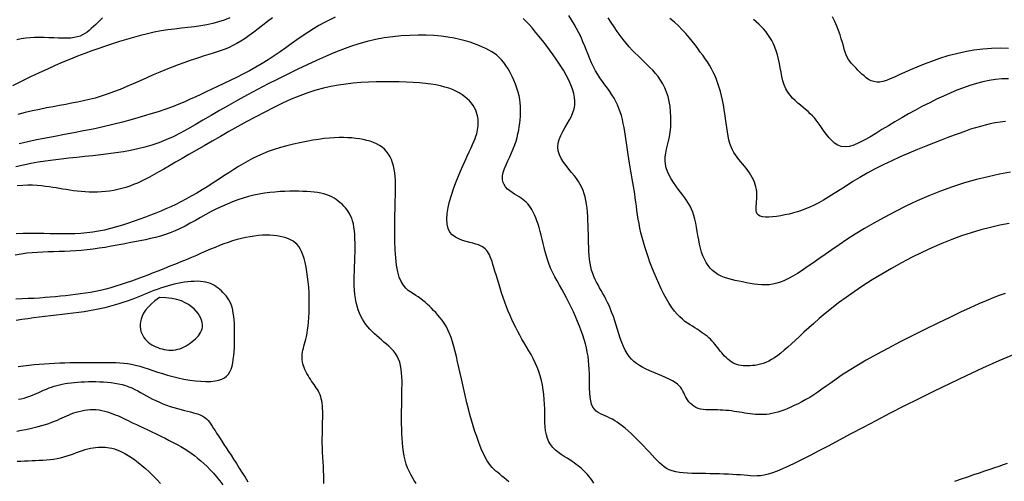
# Model space of a CAD drawing. Units: millimetres. Extents: x 85040 to 106693, y 28334 to 56335.
# Drawn here: x 98994 to 100477, y 54207 to 54903 of the extents above; entities that cross this region are included whole.
import ezdxf

# ---------------------------------------------------------------- set-up
doc = ezdxf.new("R2010")
doc.units = ezdxf.units.MM
doc.layers.add('deutereuouses', color=211, linetype='Continuous')
doc.layers.add('kuries-isoupseis', color=26, linetype='Continuous')

msp = doc.modelspace()

# ---------------------------------------------------------------- linework, layer by layer
at = {"layer": 'deutereuouses'}
for points, elevation in [([(99310.2, 54905.3), (99302, 54902), (99293.5, 54899.1), (99284.8, 54896.7), (99275.8, 54894.7), (99266.5, 54893.1), (99257, 54891.8), (99247.2, 54890.6), (99237.3, 54889.5), (99227.2, 54888.4), (99217.1, 54887), (99206.8, 54885.5), (99196.4, 54883.5), (99186.1, 54881.3), (99175.6, 54878.7), (99165.2, 54875.9), (99154.7, 54872.9), (99144.2, 54869.6), (99133.8, 54866.3), (99123.3, 54862.8), (99112.9, 54859.2), (99102.4, 54855.4), (99091.8, 54851.5), (99081.1, 54847.4), (99070.2, 54843.1), (99059, 54838.5), (99047.5, 54833.5), (99035.5, 54828.2), (99023.1, 54822.5), (99010.3, 54816.4), (98997, 54809.7), (98983.2, 54802.6)], 1960), ([(99118.6, 54905.3), (99115.2, 54901.9), (99111.7, 54898.5), (99108.3, 54895.2), (99105, 54892), (99101.7, 54889), (99098.6, 54886.2), (99095.4, 54883.7), (99092, 54881.5), (99088.6, 54879.5), (99084.8, 54877.9), (99080.6, 54876.5), (99076, 54875.5), (99070.9, 54874.9), (99065.1, 54874.5), (99058.8, 54874.5), (99052.1, 54874.7), (99045.1, 54875), (99037.9, 54875.3), (99030.6, 54875.6), (99023.4, 54875.7), (99016.4, 54875.7), (99009.6, 54875.4), (99002.9, 54874.7), (98996.3, 54873.7), (98989.5, 54872.1)], 1940), ([(99374.4, 54905.4), (99367, 54899.6), (99359.9, 54894), (99353, 54888.6), (99346.3, 54883.5), (99339.7, 54878.7), (99333.4, 54874.3), (99327.1, 54870.3), (99321.1, 54866.7), (99315.1, 54863.5), (99309.2, 54860.7), (99303.4, 54858.3), (99297.4, 54856), (99291.4, 54853.9), (99285.2, 54851.9), (99278.7, 54849.9), (99271.9, 54847.8), (99264.7, 54845.5), (99257.1, 54843), (99249.2, 54840.4), (99241, 54837.5), (99232.4, 54834.4), (99223.5, 54831.1), (99214.3, 54827.5), (99204.9, 54823.6), (99195.1, 54819.4), (99185.2, 54815), (99175.2, 54810.6), (99165, 54806.1), (99155, 54801.7), (99145, 54797.5), (99135.2, 54793.6), (99125.7, 54790.1), (99116.4, 54787.1), (99107.4, 54784.5), (99098.6, 54782.2), (99089.8, 54780.1), (99081, 54778.3), (99072.1, 54776.6), (99063.1, 54774.9), (99053.7, 54773.2), (99044.1, 54771.4), (99034.1, 54769.5), (99023.8, 54767.4), (99013.2, 54765.1), (99002.3, 54762.6), (98991.3, 54759.8)], 1980), ([(100483.8, 54595.4), (100469.8, 54592.7), (100455.7, 54589.4), (100441.4, 54585.7), (100427, 54581.4), (100412.3, 54576.6), (100397.6, 54571.2), (100382.6, 54565.3), (100367.6, 54558.9), (100352.4, 54551.8), (100337.1, 54544.3), (100321.9, 54536.2), (100306.8, 54527.8), (100292, 54519.2), (100277.6, 54510.4), (100263.8, 54501.5), (100250.7, 54492.7), (100238.4, 54484.1), (100227, 54475.7), (100216.6, 54467.6), (100206.9, 54459.7), (100198, 54452.2), (100189.7, 54445), (100182.1, 54438.1), (100175, 54431.6), (100168.3, 54425.4), (100162.1, 54419.6), (100156.2, 54414.1), (100150.6, 54409.1), (100145.3, 54404.5), (100140.3, 54400.3), (100135.4, 54396.5), (100130.8, 54393.2), (100126.3, 54390.3), (100121.9, 54388), (100117.6, 54386), (100113.5, 54384.5), (100109.4, 54383.3), (100105.4, 54382.4), (100101.5, 54381.7), (100097.7, 54381.3), (100094, 54381.1), (100090.4, 54381), (100086.9, 54381), (100083.5, 54381.2), (100080.2, 54381.6), (100077, 54382.2), (100073.9, 54383.1), (100070.9, 54384.1), (100068, 54385.5), (100065.3, 54387.1), (100062.7, 54389), (100060.2, 54391), (100057.8, 54393.3), (100055.5, 54395.7), (100053.3, 54398.2), (100051.1, 54400.7), (100049, 54403.3), (100046.9, 54405.9), (100044.9, 54408.5), (100042.8, 54411.1), (100040.7, 54413.7), (100038.6, 54416.2), (100036.4, 54418.6), (100034, 54421), (100031.6, 54423.3), (100029, 54425.5), (100026.2, 54427.7), (100023.4, 54429.8), (100020.3, 54431.9), (100017.2, 54434), (100013.9, 54436.1), (100010.5, 54438.2), (100007, 54440.5), (100003.4, 54442.8), (99999.6, 54445.3), (99995.8, 54448), (99992, 54451.1), (99988, 54454.7), (99984.1, 54458.8), (99980, 54463.4), (99976, 54468.8), (99972, 54474.9), (99967.9, 54481.7), (99964, 54489.1), (99960.1, 54496.8), (99956.3, 54504.8), (99952.7, 54513), (99949.2, 54521.2), (99945.9, 54529.4), (99942.9, 54537.3), (99940.1, 54545.1), (99937.6, 54552.7), (99935.2, 54560.1), (99933.1, 54567.3), (99931.2, 54574.5), (99929.5, 54581.5), (99928, 54588.4), (99926.6, 54595.2), (99925.5, 54602), (99924.4, 54608.6), (99923.5, 54615.1), (99922.6, 54621.6), (99921.8, 54627.8), (99921, 54634), (99920.1, 54639.9), (99919.2, 54645.7), (99918.3, 54651.5), (99917.3, 54657.1), (99916.3, 54662.8), (99915.3, 54668.5), (99914.3, 54674.3), (99913.2, 54680.3), (99912.2, 54686.5), (99911.3, 54693), (99910.3, 54699.6), (99909.4, 54706.4), (99908.4, 54713.3), (99907.4, 54720.1), (99906.3, 54726.9), (99905.3, 54733.6), (99904.1, 54740.1), (99902.8, 54746.3), (99901.5, 54752.2), (99900, 54757.9), (99898.3, 54763.5), (99896.4, 54768.9), (99894.2, 54774.1), (99891.7, 54779.2), (99888.9, 54784.3), (99885.8, 54789.3), (99882.5, 54794.3), (99878.9, 54799.3), (99875.2, 54804.3), (99871.5, 54809.4), (99867.8, 54814.7), (99864.3, 54820.1), (99861, 54825.6), (99858, 54831.4), (99855.2, 54837.4), (99852.5, 54843.5), (99850, 54849.8), (99847.4, 54856.2), (99844.8, 54862.8), (99842.1, 54869.3), (99839.2, 54876), (99836, 54882.6), (99832.5, 54889.3), (99828.9, 54895.9), (99825, 54902.3), (99821, 54908.6)], 1980), ([(100486, 54672.6), (100469.6, 54669.5), (100452.4, 54665.9), (100434.7, 54661.5), (100416.7, 54656.5), (100398.7, 54650.7), (100380.6, 54644.2), (100362.8, 54637.1), (100345.3, 54629.5), (100328.2, 54621.4), (100311.6, 54613.1), (100295.6, 54604.7), (100280.3, 54596.1), (100265.9, 54587.7), (100252.3, 54579.3), (100239.7, 54571.2), (100227.9, 54563.4), (100216.9, 54555.9), (100206.7, 54548.8), (100197.2, 54542), (100188.3, 54535.8), (100180, 54530), (100172.3, 54524.8), (100165.1, 54520.2), (100158.3, 54516.1), (100151.9, 54512.6), (100145.7, 54509.6), (100139.8, 54507.2), (100134, 54505.3), (100128.3, 54504), (100122.6, 54503.2), (100116.9, 54502.9), (100111.2, 54503), (100105.5, 54503.5), (100099.8, 54504.2), (100094, 54505.1), (100088.3, 54506.2), (100082.6, 54507.3), (100076.9, 54508.4), (100071.3, 54509.6), (100065.7, 54511), (100060.3, 54512.5), (100055.1, 54514.2), (100050.2, 54516.2), (100045.5, 54518.6), (100041.2, 54521.4), (100037.2, 54524.6), (100033.7, 54528.2), (100030.5, 54532.3), (100027.6, 54536.8), (100025, 54541.6), (100022.8, 54546.9), (100020.8, 54552.4), (100019.1, 54558.2), (100017.7, 54564.3), (100016.4, 54570.6), (100015.3, 54577.1), (100014.2, 54583.5), (100013.1, 54589.8), (100012, 54595.9), (100010.7, 54601.8), (100009.2, 54607.3), (100007.5, 54612.3), (100005.6, 54617), (100003.4, 54621.4), (100001, 54625.7), (99998.4, 54629.8), (99995.5, 54633.9), (99992.4, 54638.2), (99989.1, 54642.6), (99985.6, 54647.3), (99982, 54652.3), (99978.4, 54657.4), (99975.1, 54662.7), (99972.1, 54668.2), (99969.5, 54673.7), (99967.5, 54679.2), (99966.3, 54684.8), (99965.8, 54690.4), (99966, 54695.9), (99966.8, 54701.6), (99968, 54707.4), (99969.4, 54713.4), (99970.9, 54719.6), (99972.3, 54726.2), (99973.5, 54733.1), (99974.3, 54740.4), (99974.7, 54748), (99974.7, 54755.9), (99974.2, 54763.7), (99973.4, 54771.6), (99972.1, 54779.2), (99970.4, 54786.6), (99968.2, 54793.5), (99965.5, 54800), (99962.5, 54805.9), (99959, 54811.5), (99955.3, 54816.7), (99951.4, 54821.6), (99947.2, 54826.2), (99942.9, 54830.6), (99938.5, 54835), (99934.1, 54839.2), (99929.6, 54843.5), (99925.1, 54847.8), (99920.6, 54852.2), (99916.1, 54856.8), (99911.6, 54861.7), (99907.1, 54866.9), (99902.6, 54872.5), (99898.1, 54878.5), (99893.6, 54884.8), (99889.1, 54891.5), (99884.5, 54898.4), (99879.9, 54905.3)], 1960), ([(100478.3, 54749.2), (100470.6, 54748.2), (100463, 54746.9), (100455.5, 54745.4), (100448.1, 54743.7), (100440.8, 54741.8), (100433.4, 54739.6), (100425.9, 54737.3), (100418.2, 54734.6), (100410, 54731.7), (100401.2, 54728.4), (100391.8, 54724.8), (100381.5, 54720.8), (100370.3, 54716.4), (100358.4, 54711.7), (100345.9, 54706.7), (100333.1, 54701.3), (100320, 54695.7), (100307.1, 54689.9), (100294.3, 54683.8), (100282, 54677.6), (100270.3, 54671.2), (100259.2, 54664.8), (100248.7, 54658.5), (100238.8, 54652.3), (100229.4, 54646.3), (100220.6, 54640.6), (100212.3, 54635.4), (100204.5, 54630.7), (100197.2, 54626.6), (100190.3, 54623), (100183.8, 54619.9), (100177.4, 54617.3), (100171.2, 54615), (100165.1, 54613), (100159, 54611.3), (100152.8, 54609.7), (100146.4, 54608.3), (100140, 54607.1), (100133.7, 54606.1), (100127.7, 54605.4), (100122, 54605), (100116.9, 54605.1), (100112.5, 54605.5), (100108.9, 54606.5), (100106.3, 54608), (100104.5, 54609.9), (100103.4, 54612.3), (100102.9, 54615.1), (100102.8, 54618.2), (100103, 54621.5), (100103.3, 54624.9), (100103.7, 54628.5), (100103.9, 54632.1), (100104.1, 54635.8), (100104, 54639.4), (100103.8, 54643.1), (100103.3, 54646.8), (100102.6, 54650.5), (100101.6, 54654.1), (100100.4, 54657.7), (100098.9, 54661.3), (100097.1, 54664.9), (100095, 54668.3), (100092.8, 54671.8), (100090.4, 54675.2), (100087.8, 54678.6), (100085.2, 54681.9), (100082.5, 54685.2), (100079.8, 54688.5), (100077.1, 54691.8), (100074.5, 54695.2), (100071.9, 54698.7), (100069.5, 54702.5), (100067.3, 54706.6), (100065.3, 54711.1), (100063.5, 54716), (100062, 54721.4), (100060.7, 54727.2), (100059.6, 54733.5), (100058.6, 54740), (100057.7, 54746.7), (100056.8, 54753.5), (100055.8, 54760.5), (100054.8, 54767.4), (100053.7, 54774.2), (100052.4, 54781), (100050.9, 54787.6), (100049.3, 54794.1), (100047.5, 54800.4), (100045.5, 54806.5), (100043.3, 54812.4), (100041, 54818), (100038.4, 54823.5), (100035.6, 54828.7), (100032.7, 54833.8), (100029.5, 54838.8), (100026.2, 54843.7), (100022.6, 54848.8), (100018.9, 54853.8), (100015, 54859.1), (100010.9, 54864.5), (100006.5, 54870.1), (100001.9, 54875.8), (99997, 54881.6), (99991.7, 54887.3), (99986, 54893.1), (99979.8, 54898.7), (99973.1, 54904.2)], 1940), ([(100482.9, 54813.5), (100473.2, 54813.2), (100463.5, 54812.3), (100453.9, 54810.9), (100444.2, 54808.9), (100434.6, 54806.4), (100424.9, 54803.4), (100415.1, 54800), (100405.3, 54796.2), (100395.3, 54792), (100385.1, 54787.4), (100374.8, 54782.5), (100364.3, 54777.4), (100353.7, 54772), (100343.1, 54766.4), (100332.6, 54760.6), (100322.2, 54754.8), (100312, 54748.8), (100302.1, 54742.8), (100292.4, 54736.9), (100283.2, 54731.1), (100274.3, 54725.7), (100265.8, 54720.9), (100257.8, 54716.8), (100250.3, 54713.6), (100243.3, 54711.6), (100236.9, 54710.9), (100231.1, 54711.6), (100225.8, 54713.6), (100221, 54716.6), (100216.7, 54720.4), (100212.7, 54724.7), (100209, 54729.4), (100205.6, 54734.2), (100202.4, 54738.8), (100199.4, 54743.2), (100196.4, 54747.2), (100193.5, 54750.9), (100190.6, 54754.4), (100187.6, 54757.7), (100184.4, 54760.9), (100181.1, 54764), (100177.5, 54767.1), (100173.7, 54770.3), (100169.7, 54773.5), (100165.6, 54776.9), (100161.6, 54780.5), (100157.7, 54784.4), (100154, 54788.6), (100150.6, 54793.3), (100147.7, 54798.5), (100145.3, 54804.1), (100143.4, 54810.2), (100141.7, 54816.7), (100140.4, 54823.3), (100139.1, 54830), (100137.9, 54836.7), (100136.6, 54843.2), (100135.1, 54849.5), (100133.3, 54855.4), (100131.3, 54861), (100129, 54866.2), (100126.5, 54871.2), (100123.7, 54875.9), (100120.7, 54880.3), (100117.6, 54884.5), (100114.2, 54888.5), (100110.6, 54892.4), (100106.9, 54896), (100103, 54899.4), (100099, 54902.7)], 1920), ([(100492.5, 54398.6), (100468.3, 54388.3), (100443.9, 54377.4), (100419.4, 54366.1), (100395.2, 54354.6), (100371.3, 54343), (100348, 54331.4), (100325.6, 54320.1), (100304, 54309), (100283.4, 54298.3), (100263.9, 54288), (100245.4, 54278.3), (100228.2, 54269.1), (100212.2, 54260.6), (100197.5, 54252.9), (100184.1, 54245.9), (100172.1, 54239.7), (100161.2, 54234.3), (100151.5, 54229.6), (100142.7, 54225.6), (100134.7, 54222.3), (100127.6, 54219.7), (100121.1, 54217.7), (100115.2, 54216.3), (100109.7, 54215.4), (100104.5, 54215), (100099.5, 54214.9), (100094.7, 54215.1), (100089.7, 54215.5), (100084.7, 54216), (100079.3, 54216.5), (100073.6, 54216.9), (100067.5, 54217.3), (100061.1, 54217.6), (100054.5, 54217.8), (100047.7, 54218.1), (100040.8, 54218.2), (100033.8, 54218.4), (100026.8, 54218.5), (100019.7, 54218.6), (100012.8, 54218.7), (100006, 54218.9), (99999.5, 54219.2), (99993.2, 54219.7), (99987.3, 54220.4), (99981.8, 54221.4), (99976.7, 54222.7), (99972.2, 54224.4), (99968.1, 54226.5), (99964.3, 54228.9), (99960.7, 54231.7), (99957.3, 54234.8), (99953.8, 54238.3), (99950.2, 54242.1), (99946.4, 54246.2), (99942.3, 54250.7), (99938, 54255.4), (99933.4, 54260.2), (99928.8, 54265.1), (99924, 54269.9), (99919.3, 54274.6), (99914.7, 54279.1), (99910.2, 54283.2), (99905.8, 54287), (99901.7, 54290.3), (99897.7, 54293.3), (99893.9, 54296), (99890.1, 54298.3), (99886.4, 54300.4), (99882.8, 54302.3), (99879.1, 54304), (99875.5, 54305.5), (99871.9, 54307), (99868.4, 54308.6), (99865.1, 54310.5), (99862, 54312.7), (99859.3, 54315.5), (99857, 54318.8), (99855.1, 54323), (99853.8, 54328), (99852.9, 54333.8), (99852.3, 54340.2), (99852, 54347), (99851.9, 54354.2), (99851.9, 54361.4), (99851.8, 54368.7), (99851.6, 54375.8), (99851.2, 54382.6), (99850.6, 54389.1), (99849.8, 54395.4), (99848.7, 54401.7), (99847.4, 54407.9), (99845.8, 54414.1), (99844, 54420.5), (99841.8, 54427), (99839.5, 54433.8), (99836.8, 54440.8), (99834, 54447.9), (99830.9, 54455.1), (99827.7, 54462.3), (99824.3, 54469.4), (99820.9, 54476.4), (99817.3, 54483.3), (99813.7, 54489.9), (99810.2, 54496.4), (99806.6, 54502.7), (99803.2, 54508.9), (99799.9, 54515.1), (99796.8, 54521.2), (99793.9, 54527.3), (99791.3, 54533.6), (99789, 54539.9), (99787, 54546.3), (99785.2, 54552.7), (99783.6, 54559.1), (99782.1, 54565.5), (99780.7, 54571.7), (99779.3, 54577.7), (99777.8, 54583.6), (99776.2, 54589.2), (99774.6, 54594.5), (99772.9, 54599.5), (99771.1, 54604.2), (99769.2, 54608.6), (99767.3, 54612.6), (99765.3, 54616.3), (99763.3, 54619.6), (99761.2, 54622.5), (99759, 54625.1), (99756.7, 54627.4), (99754.3, 54629.6), (99751.7, 54631.6), (99749, 54633.5), (99746, 54635.5), (99742.7, 54637.5), (99739.2, 54639.6), (99735.6, 54642), (99732, 54644.5), (99728.7, 54647.4), (99725.7, 54650.5), (99723.3, 54654.1), (99721.6, 54658), (99720.8, 54662.4), (99721.1, 54667.2), (99722.2, 54672.5), (99724, 54678.1), (99726.3, 54683.9), (99728.9, 54689.9), (99731.8, 54696), (99734.6, 54702.1), (99737.2, 54708.1), (99739.4, 54713.9), (99741.4, 54719.6), (99743, 54725.2), (99744.3, 54730.7), (99745.4, 54736), (99746.3, 54741.2), (99746.9, 54746.4), (99747.5, 54751.5), (99747.9, 54756.6), (99748.1, 54761.7), (99748.2, 54766.7), (99748, 54771.9), (99747.6, 54777.1), (99746.9, 54782.4), (99745.9, 54787.8), (99744.5, 54793.5), (99742.7, 54799.3), (99740.5, 54805.3), (99738.1, 54811.2), (99735.4, 54817.1), (99732.4, 54822.8), (99729.3, 54828.3), (99726.1, 54833.3), (99722.9, 54837.9), (99719.5, 54842), (99716.1, 54845.6), (99712.6, 54848.8), (99708.8, 54851.6), (99704.8, 54854.2), (99700.5, 54856.6), (99695.8, 54859), (99690.7, 54861.3), (99685.1, 54863.7), (99678.9, 54866.1), (99672.2, 54868.4), (99664.8, 54870.7), (99656.8, 54872.8), (99648.2, 54874.7), (99638.8, 54876.3), (99628.6, 54877.6), (99617.7, 54878.6), (99606.1, 54879.1), (99593.9, 54879.2), (99581.4, 54878.9), (99568.6, 54878.1), (99555.6, 54876.8), (99542.7, 54875), (99529.8, 54872.6), (99517.2, 54869.7), (99504.8, 54866.2), (99492.3, 54862.2), (99479.8, 54857.7), (99467.2, 54852.7), (99454.2, 54847.1), (99440.9, 54841.1), (99427, 54834.7), (99412.6, 54827.8), (99397.8, 54820.5), (99382.6, 54812.9), (99367.3, 54805.2), (99352.1, 54797.2), (99337.1, 54789.3), (99322.5, 54781.3), (99308.4, 54773.4), (99295, 54765.7), (99282.2, 54758.2), (99269.9, 54751), (99258.2, 54744.1), (99246.8, 54737.6), (99235.7, 54731.7), (99224.9, 54726.2), (99214.2, 54721.4), (99203.5, 54717.2), (99192.9, 54713.6), (99182.3, 54710.5), (99171.7, 54707.8), (99160.9, 54705.6), (99150, 54703.6), (99138.8, 54701.9), (99127.5, 54700.4), (99115.9, 54699), (99104.1, 54697.6), (99092.1, 54696.3), (99080.1, 54695), (99068.1, 54693.7), (99056.2, 54692.4), (99044.5, 54690.9), (99032.9, 54689.4), (99021.7, 54687.7), (99010.6, 54685.8), (98999.5, 54683.5), (98988.2, 54680.8)], 2020), ([(99858.3, 54204.2), (99855.8, 54208.1), (99853.4, 54211.5), (99851, 54214.5), (99848.8, 54217.2), (99846.5, 54219.6), (99844.3, 54221.9), (99842.1, 54224.1), (99839.8, 54226.2), (99837.4, 54228.3), (99834.9, 54230.3), (99832.1, 54232.4), (99829.1, 54234.6), (99825.9, 54236.8), (99822.2, 54239.1), (99818.2, 54241.7), (99813.9, 54244.3), (99809.5, 54247.3), (99805.2, 54250.4), (99800.9, 54253.9), (99797, 54257.8), (99793.6, 54262), (99790.7, 54266.6), (99788.5, 54271.7), (99787, 54277.1), (99785.9, 54283), (99785.3, 54289.1), (99784.9, 54295.6), (99784.8, 54302.2), (99784.7, 54309.1), (99784.5, 54316.1), (99784.2, 54323.2), (99783.8, 54330.4), (99783.1, 54337.6), (99782.2, 54344.8), (99781, 54351.9), (99779.6, 54358.9), (99777.8, 54365.9), (99775.6, 54372.6), (99773.1, 54379.2), (99770.3, 54385.6), (99767.3, 54391.8), (99764, 54397.9), (99760.6, 54403.8), (99757.2, 54409.7), (99753.7, 54415.5), (99750.3, 54421.3), (99747.1, 54427.1), (99743.9, 54432.8), (99740.9, 54438.6), (99737.9, 54444.5), (99735.1, 54450.6), (99732.3, 54456.7), (99729.7, 54463.1), (99727.1, 54469.8), (99724.5, 54476.7), (99722.1, 54483.7), (99719.7, 54490.9), (99717.4, 54498), (99715.3, 54504.9), (99713.2, 54511.6), (99711.4, 54517.9), (99709.6, 54523.7), (99708, 54529), (99706.6, 54533.8), (99705.2, 54538), (99703.9, 54541.8), (99702.6, 54545.2), (99701.3, 54548.2), (99699.9, 54550.8), (99698.4, 54553.2), (99696.8, 54555.3), (99695, 54557.2), (99693, 54558.9), (99690.6, 54560.4), (99687.8, 54561.8), (99684.6, 54563.1), (99680.9, 54564.4), (99676.5, 54565.6), (99671.6, 54566.9), (99666.2, 54568.2), (99660.7, 54569.9), (99655.2, 54572.1), (99650, 54574.8), (99645.4, 54578.3), (99641.7, 54582.6), (99638.9, 54588), (99637.4, 54594.6), (99637.1, 54602.1), (99637.7, 54610.4), (99639.2, 54619.4), (99641.3, 54628.7), (99644.1, 54638.2), (99647.2, 54647.7), (99650.6, 54657), (99654, 54665.9), (99657.6, 54674.4), (99661.1, 54682.4), (99664.5, 54689.9), (99667.7, 54696.9), (99670.8, 54703.4), (99673.6, 54709.3), (99676, 54714.5), (99678, 54719.2), (99679.7, 54723.3), (99681, 54727), (99682.1, 54730.4), (99682.9, 54733.5), (99683.4, 54736.5), (99683.8, 54739.4), (99684.1, 54742.4), (99684.2, 54745.5), (99684.2, 54748.7), (99684.1, 54752.1), (99683.7, 54755.5), (99683, 54759), (99682, 54762.6), (99680.7, 54766.1), (99679, 54769.7), (99676.8, 54773.2), (99674.3, 54776.7), (99671.3, 54780.1), (99667.9, 54783.4), (99664.2, 54786.5), (99660.1, 54789.5), (99655.6, 54792.3), (99650.8, 54794.8), (99645.7, 54797.1), (99640.2, 54799.2), (99634.2, 54801), (99627.7, 54802.7), (99620.7, 54804.1), (99613.1, 54805.3), (99604.9, 54806.4), (99595.9, 54807.2), (99586.2, 54808), (99575.9, 54808.5), (99565.1, 54808.9), (99553.8, 54809.1), (99542.4, 54809.1), (99530.7, 54808.9), (99519.1, 54808.5), (99507.5, 54807.8), (99496.1, 54806.8), (99484.9, 54805.6), (99473.8, 54803.9), (99462.5, 54801.8), (99451.2, 54799.2), (99439.7, 54796.1), (99427.8, 54792.3), (99415.6, 54787.8), (99402.9, 54782.6), (99389.8, 54776.7), (99376.4, 54770.3), (99362.9, 54763.4), (99349.3, 54756.3), (99335.7, 54748.9), (99322.2, 54741.4), (99309, 54734), (99296.1, 54726.7), (99283.6, 54719.5), (99271.5, 54712.6), (99259.9, 54705.9), (99248.8, 54699.4), (99238.4, 54693.4), (99228.6, 54687.7), (99219.5, 54682.4), (99211.1, 54677.5), (99203.4, 54673.1), (99196.3, 54669.1), (99189.6, 54665.4), (99183.3, 54662.1), (99177.2, 54659.2), (99171.3, 54656.4), (99165.4, 54654), (99159.5, 54651.8), (99153.6, 54649.8), (99147.6, 54648), (99141.5, 54646.5), (99135.4, 54645.3), (99129.3, 54644.2), (99123.2, 54643.4), (99117, 54642.9), (99110.8, 54642.6), (99104.6, 54642.6), (99098.5, 54642.7), (99092.4, 54643), (99086.4, 54643.5), (99080.6, 54644.1), (99074.9, 54644.8), (99069.4, 54645.6), (99064.1, 54646.4), (99059, 54647.3), (99053.9, 54648.2), (99048.9, 54649.1), (99043.7, 54649.9), (99038.3, 54650.7), (99032.7, 54651.4), (99026.7, 54652.1), (99020.3, 54652.6), (99013.4, 54653), (99006.2, 54653.1), (98998.4, 54652.9), (98990.2, 54652.2)], 2040), ([(99730.5, 54206.4), (99727, 54209.3), (99723.5, 54212.2), (99720.1, 54214.9), (99716.8, 54217.5), (99713.8, 54220.1), (99710.9, 54222.5), (99708.1, 54225.1), (99705.5, 54227.8), (99702.9, 54230.8), (99700.3, 54234.2), (99697.8, 54238), (99695.3, 54242.5), (99692.7, 54247.7), (99690, 54253.6), (99687.4, 54260), (99684.8, 54267), (99682.1, 54274.4), (99679.5, 54282.2), (99677, 54290.4), (99674.5, 54298.9), (99672, 54307.5), (99669.7, 54316.4), (99667.4, 54325.4), (99665.2, 54334.4), (99663, 54343.4), (99661, 54352.4), (99659, 54361.3), (99657, 54370.1), (99655.2, 54378.6), (99653.4, 54386.9), (99651.6, 54395), (99649.7, 54402.7), (99647.8, 54410), (99645.7, 54417), (99643.5, 54423.6), (99641.2, 54429.7), (99638.6, 54435.3), (99635.9, 54440.5), (99633, 54445.2), (99629.9, 54449.6), (99626.8, 54453.7), (99623.6, 54457.5), (99620.4, 54461.1), (99617.2, 54464.5), (99614, 54467.8), (99610.9, 54470.9), (99607.7, 54473.9), (99604.5, 54476.8), (99601.2, 54479.5), (99597.8, 54482.1), (99594.2, 54484.7), (99590.6, 54487.1), (99586.8, 54489.4), (99582.9, 54491.9), (99579, 54494.7), (99575.2, 54498.2), (99571.7, 54502.4), (99568.4, 54507.8), (99565.6, 54514.4), (99563.2, 54522.6), (99561.4, 54532.4), (99560.1, 54543.6), (99559.3, 54555.8), (99558.8, 54568.7), (99558.6, 54581.8), (99558.7, 54594.7), (99558.9, 54607.2), (99559.1, 54618.7), (99559.4, 54629), (99559.6, 54638.2), (99559.8, 54646.4), (99559.8, 54653.7), (99559.7, 54660.3), (99559.4, 54666.3), (99558.8, 54671.9), (99558, 54677.1), (99556.9, 54682.2), (99555.4, 54687), (99553.7, 54691.6), (99551.6, 54696), (99549.1, 54700.1), (99546.3, 54703.9), (99543.1, 54707.3), (99539.5, 54710.4), (99535.6, 54713.1), (99531.3, 54715.5), (99526.7, 54717.5), (99521.8, 54719.3), (99516.7, 54720.7), (99511.3, 54721.9), (99505.7, 54722.9), (99499.9, 54723.7), (99494, 54724.3), (99487.9, 54724.7), (99481.6, 54724.9), (99474.9, 54724.9), (99467.9, 54724.7), (99460.5, 54724.1), (99452.5, 54723.3), (99444.1, 54722.2), (99435.1, 54720.8), (99425.6, 54719.1), (99415.9, 54717.2), (99406, 54714.9), (99396.2, 54712.5), (99386.5, 54709.8), (99377.1, 54706.8), (99368.2, 54703.7), (99359.9, 54700.5), (99352.1, 54697), (99344.7, 54693.4), (99337.5, 54689.5), (99330.5, 54685.5), (99323.5, 54681.2), (99316.4, 54676.7), (99309, 54671.9), (99301.4, 54667), (99293.5, 54661.9), (99285.3, 54656.6), (99277.1, 54651.4), (99268.8, 54646.3), (99260.5, 54641.3), (99252.3, 54636.5), (99244.3, 54632), (99236.5, 54627.9), (99228.9, 54624.1), (99221.4, 54620.6), (99213.9, 54617.3), (99206.4, 54614.1), (99198.8, 54611.1), (99191.1, 54608.1), (99183.1, 54605.1), (99174.8, 54602), (99166.3, 54598.9), (99157.6, 54595.9), (99148.8, 54593), (99139.8, 54590.3), (99130.8, 54587.8), (99121.7, 54585.6), (99112.7, 54583.7), (99103.8, 54582.3), (99094.8, 54581.2), (99085.9, 54580.4), (99077, 54580), (99067.9, 54579.7), (99058.8, 54579.6), (99049.4, 54579.7), (99039.9, 54579.9), (99030.1, 54580.2), (99020, 54580.4), (99009.8, 54580.4), (98999.2, 54580.3), (98988.4, 54579.9)], 2060), ([(99591, 54203.7), (99588.1, 54208), (99585.3, 54212.5), (99582.7, 54217.2), (99580.3, 54222.2), (99578.1, 54227.5), (99576.1, 54233), (99574.4, 54238.9), (99573, 54245.1), (99571.9, 54251.5), (99571, 54258.3), (99570.3, 54265.1), (99569.8, 54272.2), (99569.5, 54279.2), (99569.3, 54286.3), (99569.1, 54293.3), (99569.1, 54300.2), (99569.1, 54307.1), (99569.1, 54313.8), (99569.2, 54320.4), (99569.3, 54327), (99569.4, 54333.4), (99569.5, 54339.8), (99569.6, 54346.2), (99569.7, 54352.4), (99569.7, 54358.6), (99569.5, 54364.6), (99569.1, 54370.4), (99568.5, 54376), (99567.6, 54381.4), (99566.3, 54386.5), (99564.5, 54391.2), (99562.3, 54395.6), (99559.7, 54399.7), (99556.7, 54403.5), (99553.4, 54407), (99549.9, 54410.4), (99546.2, 54413.6), (99542.5, 54416.8), (99538.8, 54419.9), (99535.1, 54423), (99531.5, 54426.2), (99528, 54429.4), (99524.7, 54432.6), (99521.4, 54436), (99518.3, 54439.6), (99515.4, 54443.3), (99512.6, 54447.3), (99510, 54451.4), (99507.7, 54455.8), (99505.5, 54460.5), (99503.6, 54465.5), (99501.9, 54470.7), (99500.5, 54476.3), (99499.4, 54482.2), (99498.6, 54488.4), (99498, 54494.9), (99497.7, 54501.7), (99497.7, 54508.8), (99497.7, 54516), (99497.9, 54523.3), (99498.2, 54530.7), (99498.5, 54538), (99498.7, 54545.2), (99498.9, 54552.4), (99499, 54559.3), (99498.9, 54566), (99498.8, 54572.4), (99498.5, 54578.6), (99498, 54584.4), (99497.3, 54589.8), (99496.4, 54594.7), (99495.2, 54599.2), (99493.9, 54603.3), (99492.3, 54607), (99490.6, 54610.3), (99488.7, 54613.4), (99486.5, 54616.3), (99484.3, 54619.1), (99481.9, 54621.7), (99479.3, 54624.3), (99476.6, 54626.8), (99473.7, 54629.1), (99470.6, 54631.4), (99467.4, 54633.5), (99463.9, 54635.4), (99460.2, 54637.2), (99456.2, 54638.7), (99451.9, 54640), (99447.4, 54641.1), (99442.6, 54641.9), (99437.5, 54642.6), (99432.1, 54643.1), (99426.4, 54643.5), (99420.4, 54643.8), (99414.1, 54643.9), (99407.4, 54644), (99400.5, 54643.9), (99393.3, 54643.7), (99385.9, 54643.4), (99378.3, 54642.8), (99370.5, 54642), (99362.6, 54640.9), (99354.7, 54639.6), (99346.6, 54637.9), (99338.6, 54635.9), (99330.5, 54633.6), (99322.4, 54631), (99314.3, 54628), (99306.2, 54624.8), (99298.1, 54621.2), (99290.1, 54617.4), (99282.1, 54613.3), (99274.2, 54608.9), (99266.3, 54604.5), (99258.5, 54600.1), (99250.8, 54595.7), (99243.2, 54591.6), (99235.6, 54587.7), (99228.1, 54584.2), (99220.6, 54581.2), (99213.3, 54578.6), (99205.8, 54576.4), (99198.4, 54574.4), (99190.8, 54572.6), (99183.1, 54571), (99175.1, 54569.4), (99166.9, 54567.8), (99158.5, 54566.2), (99149.8, 54564.5), (99140.9, 54562.8), (99131.9, 54561.1), (99122.8, 54559.5), (99113.7, 54558.1), (99104.7, 54556.8), (99095.7, 54555.7), (99086.9, 54554.8), (99078.3, 54554.2), (99069.8, 54553.7), (99061.4, 54553.3), (99053.1, 54553), (99044.9, 54552.8), (99036.8, 54552.5), (99028.8, 54552.2), (99020.8, 54551.9), (99012.8, 54551.3), (99004.5, 54550.5), (98996, 54549.3), (98987, 54547.6)], 2080), ([(98991.5, 54379.8), (98999.6, 54381), (99007.6, 54381.9), (99015.5, 54382.8), (99023.4, 54383.5), (99031.1, 54384.1), (99038.8, 54384.6), (99046.5, 54385), (99054.1, 54385.3), (99061.7, 54385.6), (99069.3, 54385.8), (99076.9, 54385.9), (99084.4, 54386), (99091.8, 54386.1), (99099.1, 54386.1), (99106.2, 54386.2), (99113.1, 54386.2), (99119.8, 54386.2), (99126.3, 54386.2), (99132.5, 54386.1), (99138.6, 54386), (99144.6, 54385.7), (99150.5, 54385.2), (99156.4, 54384.5), (99162.4, 54383.5), (99168.4, 54382.2), (99174.6, 54380.5), (99181, 54378.5), (99187.5, 54376.3), (99194.3, 54374), (99201.4, 54371.6), (99208.7, 54369.2), (99216.4, 54366.8), (99224.4, 54364.7), (99232.7, 54362.7), (99241.3, 54361), (99249.9, 54359.6), (99258.4, 54358.6), (99266.6, 54357.8), (99274.4, 54357.5), (99281.6, 54357.6), (99288.1, 54358.2), (99293.6, 54359.3), (99298.3, 54360.8), (99302.3, 54362.8), (99305.5, 54365.4), (99308.2, 54368.4), (99310.4, 54371.9), (99312.2, 54375.9), (99313.6, 54380.3), (99314.7, 54385.3), (99315.6, 54390.7), (99316.3, 54396.4), (99316.9, 54402.3), (99317.2, 54408.4), (99317.4, 54414.7), (99317.5, 54420.9), (99317.6, 54427.1), (99317.5, 54433.1), (99317.4, 54439), (99317.2, 54444.6), (99316.9, 54450.1), (99316.3, 54455.3), (99315.6, 54460.2), (99314.7, 54464.9), (99313.6, 54469.2), (99312.2, 54473.2), (99310.6, 54476.8), (99308.7, 54480.2), (99306.7, 54483.3), (99304.6, 54486.2), (99302.3, 54488.9), (99300, 54491.4), (99297.6, 54493.8), (99295.1, 54496), (99292.6, 54498.1), (99290, 54500.1), (99287.3, 54501.9), (99284.4, 54503.5), (99281.2, 54504.9), (99277.9, 54506), (99274.2, 54507), (99270.3, 54507.7), (99266, 54508.1), (99261.5, 54508.3), (99256.8, 54508.2), (99252, 54508), (99247, 54507.5), (99241.9, 54506.9), (99236.7, 54506.1), (99231.5, 54505.1), (99226.3, 54503.9), (99221.1, 54502.6), (99215.9, 54501.1), (99210.8, 54499.6), (99205.7, 54497.9), (99200.7, 54496.2), (99195.8, 54494.4), (99191, 54492.5), (99186.3, 54490.6), (99181.5, 54488.6), (99176.7, 54486.6), (99171.7, 54484.6), (99166.6, 54482.5), (99161.2, 54480.5), (99155.5, 54478.4), (99149.4, 54476.3), (99143, 54474.3), (99136.3, 54472.3), (99129.3, 54470.3), (99122, 54468.5), (99114.5, 54466.7), (99106.8, 54465.1), (99098.9, 54463.6), (99090.9, 54462.3), (99082.7, 54461.2), (99074.5, 54460.1), (99066.1, 54459.1), (99057.6, 54458.2), (99049.1, 54457.3), (99040.5, 54456.3), (99031.9, 54455.3), (99023.2, 54454.3), (99014.5, 54453.1), (99005.9, 54451.9), (98997.2, 54450.6), (98988.6, 54449.3)], 2120), ([(99204.3, 54483.9), (99197.6, 54478.9), (99192, 54474.1), (99187.3, 54469.3), (99183.5, 54464.6), (99180.5, 54460.1), (99178.3, 54455.7), (99176.7, 54451.4), (99175.7, 54447.3), (99175.2, 54443.4), (99175.2, 54439.7), (99175.6, 54436.1), (99176.4, 54432.7), (99177.6, 54429.5), (99179.1, 54426.5), (99180.8, 54423.7), (99182.8, 54421.1), (99185.1, 54418.7), (99187.5, 54416.6), (99190.1, 54414.6), (99192.8, 54412.8), (99195.7, 54411.1), (99198.7, 54409.7), (99201.8, 54408.4), (99205, 54407.3), (99208.3, 54406.4), (99211.6, 54405.7), (99214.9, 54405.1), (99218.3, 54404.8), (99221.7, 54404.7), (99225.1, 54404.8), (99228.5, 54405.2), (99231.8, 54405.9), (99235.1, 54406.8), (99238.4, 54408.1), (99241.6, 54409.6), (99244.6, 54411.3), (99247.6, 54413.1), (99250.5, 54415.1), (99253.3, 54417.2), (99256, 54419.4), (99258.5, 54421.6), (99260.8, 54423.9), (99262.9, 54426.3), (99264.8, 54428.8), (99266.4, 54431.4), (99267.6, 54434), (99268.5, 54436.9), (99269, 54439.8), (99269.1, 54443), (99268.7, 54446.2), (99267.8, 54449.6), (99266.5, 54453), (99264.7, 54456.4), (99262.5, 54459.9), (99259.7, 54463.4), (99256.5, 54466.8), (99252.7, 54470.1), (99248.3, 54473.2), (99243.2, 54476.1), (99237.4, 54478.7), (99230.7, 54480.8), (99223, 54482.5), (99214.2, 54483.5), (99204.3, 54483.9)], 2140), ([(98989.6, 54282.7), (98996.5, 54283.9), (99003.2, 54285.2), (99009.6, 54286.5), (99015.8, 54288), (99021.7, 54289.5), (99027.3, 54291), (99032.6, 54292.6), (99037.5, 54294.3), (99042.2, 54295.9), (99046.5, 54297.6), (99050.6, 54299.3), (99054.3, 54300.9), (99057.9, 54302.5), (99061.4, 54304.2), (99064.8, 54305.7), (99068.2, 54307.2), (99071.6, 54308.6), (99075.2, 54310), (99079, 54311.3), (99083, 54312.4), (99087.2, 54313.4), (99091.4, 54314.2), (99095.8, 54314.8), (99100.2, 54315.2), (99104.6, 54315.3), (99109, 54315.1), (99113.4, 54314.6), (99117.8, 54313.8), (99122, 54312.8), (99126.2, 54311.6), (99130.2, 54310.2), (99134.1, 54308.8), (99137.7, 54307.3), (99141.2, 54305.9), (99144.5, 54304.5), (99147.6, 54303.1), (99150.7, 54301.6), (99153.8, 54300.1), (99157.2, 54298.5), (99160.9, 54296.8), (99165, 54294.8), (99169.6, 54292.6), (99174.8, 54290.2), (99180.5, 54287.5), (99186.6, 54284.6), (99193, 54281.5), (99199.6, 54278.4), (99206.2, 54275.2), (99212.7, 54271.9), (99219, 54268.7), (99225.1, 54265.6), (99230.9, 54262.5), (99236.5, 54259.3), (99241.8, 54256.2), (99247, 54252.9), (99252, 54249.5), (99256.9, 54245.9), (99261.7, 54242.1), (99266.5, 54238), (99271.3, 54233.7), (99276, 54229.1), (99280.7, 54224.2), (99285.5, 54219), (99290.3, 54213.6), (99295.1, 54207.9), (99299.9, 54201.8)], 2080), ([(98989.9, 54237.2), (98995.6, 54237.5), (99001.2, 54237.7), (99006.8, 54238), (99012.4, 54238.2), (99017.9, 54238.5), (99023.4, 54238.7), (99028.9, 54239), (99034.4, 54239.4), (99039.7, 54239.9), (99045, 54240.5), (99050.3, 54241.3), (99055.4, 54242.4), (99060.4, 54243.7), (99065.4, 54245.2), (99070.2, 54246.8), (99074.9, 54248.5), (99079.5, 54250.2), (99084, 54251.8), (99088.4, 54253.4), (99092.6, 54254.7), (99096.7, 54255.9), (99100.6, 54256.8), (99104.5, 54257.5), (99108.2, 54258), (99111.9, 54258.3), (99115.5, 54258.5), (99119, 54258.4), (99122.5, 54258.3), (99125.9, 54258), (99129.3, 54257.5), (99132.8, 54256.8), (99136.4, 54255.8), (99140.1, 54254.6), (99144, 54253.1), (99148.1, 54251.1), (99152.4, 54248.8), (99157.1, 54246.1), (99162, 54242.9), (99167.1, 54239.4), (99172.4, 54235.4), (99177.8, 54231), (99183.4, 54226.3), (99189, 54221.1), (99194.6, 54215.7), (99200.2, 54209.8), (99205.7, 54203.7)], 2060), ([(100481, 54233.6), (100475, 54231.6), (100468.6, 54229.5), (100461.9, 54227.2), (100454.7, 54224.7), (100447.1, 54222.1), (100439, 54219.4), (100430.5, 54216.5), (100421.4, 54213.4), (100411.8, 54210.2), (100401.6, 54206.9)], 2040)]:
    msp.add_lwpolyline(points, dxfattribs=dict(at, elevation=elevation))
at = {"layer": 'kuries-isoupseis'}
for points, elevation in [([(99468.9, 54906.4), (99460.9, 54902.5), (99452.7, 54898.2), (99444.4, 54893.6), (99436.1, 54888.7), (99427.8, 54883.4), (99419.5, 54877.9), (99411.2, 54872.1), (99402.9, 54866.2), (99394.5, 54860.2), (99385.9, 54854.1), (99377.2, 54848.1), (99368.2, 54842.2), (99359, 54836.4), (99349.6, 54830.9), (99339.9, 54825.6), (99330.1, 54820.4), (99320.3, 54815.5), (99310.7, 54810.8), (99301.2, 54806.3), (99292, 54802), (99283.2, 54797.8), (99274.9, 54793.8), (99266.8, 54790), (99258.9, 54786.2), (99250.8, 54782.5), (99242.5, 54778.8), (99233.7, 54775.1), (99224.1, 54771.4), (99213.7, 54767.7), (99202.3, 54763.8), (99189.9, 54759.9), (99176.8, 54756), (99163, 54752.1), (99148.7, 54748.3), (99134.1, 54744.6), (99119.4, 54741.1), (99104.6, 54737.8), (99089.9, 54734.8), (99075.4, 54732), (99061.1, 54729.3), (99046.9, 54726.6), (99033, 54724), (99019.4, 54721.3), (99006, 54718.4), (98993, 54715.4)], 2000), ([(100477.8, 54490.2), (100469, 54487.1), (100459.7, 54483.4), (100449.5, 54479.1), (100438.1, 54474.2), (100425.3, 54468.3), (100410.8, 54461.6), (100394.5, 54453.8), (100376.7, 54445.2), (100358.1, 54436.1), (100339, 54426.5), (100319.9, 54416.9), (100301.5, 54407.3), (100284.2, 54398), (100268.4, 54389.3), (100254.7, 54381.2), (100242.8, 54373.9), (100232.5, 54367.2), (100223.6, 54361.1), (100215.7, 54355.5), (100208.6, 54350.4), (100202.1, 54345.7), (100195.9, 54341.4), (100189.7, 54337.3), (100183.7, 54333.5), (100177.7, 54330), (100171.8, 54326.7), (100166, 54323.7), (100160.4, 54321), (100155, 54318.6), (100149.8, 54316.4), (100144.8, 54314.4), (100140.1, 54312.7), (100135.5, 54311.3), (100131, 54310), (100126.7, 54309), (100122.5, 54308.3), (100118.4, 54307.8), (100114.3, 54307.4), (100110.2, 54307.4), (100106.1, 54307.4), (100102.1, 54307.7), (100098.1, 54308.1), (100094, 54308.6), (100090, 54309.2), (100086, 54309.8), (100082, 54310.5), (100078, 54311.1), (100073.9, 54311.8), (100069.9, 54312.4), (100065.8, 54313), (100061.7, 54313.5), (100057.5, 54313.9), (100053.3, 54314.2), (100048.9, 54314.4), (100044.6, 54314.5), (100040.1, 54314.5), (100035.7, 54314.5), (100031.4, 54314.6), (100027.1, 54314.8), (100023.1, 54315.2), (100019.2, 54315.9), (100015.6, 54316.9), (100012.2, 54318.3), (100009.2, 54320), (100006.4, 54322.1), (100003.9, 54324.4), (100001.7, 54326.8), (99999.7, 54329.5), (99998, 54332.1), (99996.4, 54334.9), (99995.1, 54337.6), (99993.9, 54340.3), (99992.6, 54342.9), (99991.1, 54345.6), (99989.4, 54348.2), (99987.2, 54350.8), (99984.4, 54353.3), (99981, 54355.8), (99976.8, 54358.3), (99971.9, 54360.8), (99966.5, 54363.2), (99960.8, 54365.7), (99954.8, 54368.2), (99948.9, 54370.7), (99943, 54373.2), (99937.4, 54375.8), (99932.2, 54378.5), (99927.4, 54381.3), (99923, 54384.3), (99919, 54387.6), (99915.3, 54391.2), (99911.9, 54395.2), (99908.7, 54399.6), (99905.8, 54404.6), (99903.2, 54410.1), (99900.7, 54416.1), (99898.4, 54422.5), (99896.2, 54429.1), (99894.1, 54435.7), (99892.1, 54442.4), (99890, 54448.9), (99887.9, 54455.1), (99885.8, 54461), (99883.6, 54466.5), (99881.4, 54471.7), (99879.1, 54476.6), (99876.8, 54481.3), (99874.4, 54485.8), (99872, 54490.2), (99869.7, 54494.4), (99867.3, 54498.6), (99865, 54502.8), (99862.7, 54507), (99860.6, 54511.2), (99858.6, 54515.7), (99856.8, 54520.2), (99855.2, 54525.1), (99853.9, 54530.2), (99852.8, 54535.6), (99852.1, 54541.3), (99851.5, 54547.3), (99851.1, 54553.5), (99850.8, 54559.8), (99850.6, 54566.3), (99850.5, 54573), (99850.4, 54579.6), (99850.2, 54586.4), (99850, 54593.1), (99849.7, 54599.7), (99849.4, 54606.2), (99848.9, 54612.6), (99848.3, 54618.7), (99847.5, 54624.6), (99846.5, 54630.2), (99845.4, 54635.4), (99844, 54640.3), (99842.3, 54645), (99840.4, 54649.6), (99838.1, 54654.1), (99835.5, 54658.5), (99832.4, 54663), (99829, 54667.7), (99825.1, 54672.5), (99821, 54677.5), (99816.9, 54682.7), (99813, 54688), (99809.5, 54693.5), (99806.7, 54699.1), (99804.8, 54704.7), (99804.1, 54710.5), (99804.6, 54716.3), (99806.2, 54722.2), (99808.6, 54728.1), (99811.6, 54733.9), (99815, 54739.8), (99818.5, 54745.7), (99821.8, 54751.4), (99824.8, 54757.1), (99827.1, 54762.8), (99828.7, 54768.3), (99829.7, 54773.9), (99829.9, 54779.6), (99829.5, 54785.5), (99828.4, 54791.5), (99826.6, 54797.8), (99824.1, 54804.5), (99820.8, 54811.5), (99817, 54818.8), (99812.6, 54826.4), (99807.8, 54834), (99802.7, 54841.7), (99797.4, 54849.4), (99791.9, 54856.9), (99786.5, 54864.1), (99781.2, 54871.1), (99775.9, 54877.6), (99770.8, 54883.8), (99765.9, 54889.6), (99761.1, 54895), (99756.5, 54899.9), (99752.1, 54904.4)], 2000), ([(100483.2, 54859), (100470.4, 54859.4), (100457.4, 54859.1), (100444.2, 54858.3), (100431, 54856.7), (100417.7, 54854.3), (100404.6, 54851.3), (100391.7, 54847.8), (100379.2, 54843.9), (100367.2, 54839.7), (100355.8, 54835.4), (100345.1, 54831.1), (100335.3, 54826.9), (100326.5, 54823), (100318.5, 54819.3), (100311.4, 54816.1), (100304.9, 54813.3), (100299.1, 54811.1), (100293.8, 54809.5), (100289, 54808.6), (100284.5, 54808.5), (100280.2, 54809.2), (100276.2, 54810.6), (100272.4, 54812.5), (100268.8, 54815), (100265.4, 54817.7), (100262.2, 54820.6), (100259.1, 54823.6), (100256.2, 54826.5), (100253.5, 54829.3), (100250.9, 54831.9), (100248.4, 54834.4), (100246.1, 54837), (100244, 54839.8), (100242, 54842.7), (100240.2, 54845.9), (100238.5, 54849.5), (100237, 54853.5), (100235.7, 54858), (100234.3, 54862.9), (100232.8, 54868.2), (100231.2, 54873.8), (100229.4, 54879.8), (100227.2, 54886.2), (100224.6, 54892.8), (100221.5, 54899.7), (100218, 54906.8)], 1900), ([(99451.7, 54203.9), (99451.8, 54209.7), (99451.8, 54216), (99451.6, 54222.6), (99451.2, 54229.4), (99450.8, 54236.4), (99450.4, 54243.5), (99450, 54250.7), (99449.8, 54257.7), (99449.6, 54264.7), (99449.6, 54271.5), (99449.7, 54278.1), (99449.8, 54284.5), (99450, 54290.7), (99450.1, 54296.5), (99450.3, 54302.1), (99450.3, 54307.2), (99450.3, 54312.1), (99450.1, 54316.5), (99449.8, 54320.6), (99449.4, 54324.5), (99448.8, 54328.1), (99448.1, 54331.4), (99447.3, 54334.5), (99446.2, 54337.4), (99445, 54340.2), (99443.7, 54342.9), (99442.2, 54345.5), (99440.5, 54348), (99438.8, 54350.5), (99437.1, 54353), (99435.3, 54355.5), (99433.4, 54358.1), (99431.6, 54360.8), (99429.8, 54363.6), (99428.1, 54366.5), (99426.4, 54369.4), (99424.8, 54372.3), (99423.4, 54375.3), (99422.2, 54378.3), (99421.2, 54381.2), (99420.4, 54384.2), (99419.8, 54387.1), (99419.4, 54390), (99419.2, 54392.9), (99419.3, 54395.8), (99419.5, 54398.7), (99419.8, 54401.7), (99420.4, 54404.6), (99421.1, 54407.6), (99421.9, 54410.7), (99422.8, 54413.9), (99423.7, 54417.4), (99424.7, 54421.2), (99425.7, 54425.3), (99426.6, 54430), (99427.4, 54435.1), (99428.2, 54440.8), (99428.9, 54447), (99429.4, 54453.6), (99429.8, 54460.7), (99430, 54468), (99430, 54475.7), (99429.9, 54483.5), (99429.6, 54491.4), (99429.1, 54499.3), (99428.4, 54507.3), (99427.5, 54515), (99426.4, 54522.6), (99425.2, 54529.7), (99423.7, 54536.5), (99422.1, 54542.7), (99420.4, 54548.2), (99418.5, 54553.1), (99416.4, 54557.2), (99414.1, 54560.8), (99411.6, 54563.9), (99408.8, 54566.5), (99405.8, 54568.7), (99402.5, 54570.5), (99398.9, 54572.2), (99394.9, 54573.6), (99390.7, 54574.8), (99386.1, 54575.9), (99381.3, 54576.7), (99376.2, 54577.3), (99370.8, 54577.7), (99365.2, 54577.8), (99359.4, 54577.6), (99353.4, 54577.2), (99347.2, 54576.4), (99340.9, 54575.5), (99334.4, 54574.2), (99327.9, 54572.8), (99321.3, 54571.1), (99314.6, 54569.1), (99308, 54567), (99301.4, 54564.7), (99294.7, 54562.1), (99288, 54559.4), (99281.2, 54556.6), (99274.3, 54553.6), (99267.3, 54550.5), (99260, 54547.4), (99252.5, 54544.1), (99244.7, 54540.9), (99236.7, 54537.5), (99228.5, 54534.2), (99220.2, 54530.9), (99211.8, 54527.5), (99203.3, 54524.2), (99194.9, 54521), (99186.6, 54517.8), (99178.4, 54514.6), (99170.3, 54511.6), (99162.3, 54508.7), (99154.4, 54505.9), (99146.6, 54503.3), (99138.9, 54500.9), (99131.2, 54498.6), (99123.5, 54496.5), (99115.8, 54494.7), (99108.2, 54493.1), (99100.6, 54491.7), (99093, 54490.4), (99085.5, 54489.3), (99077.9, 54488.2), (99070.4, 54487.3), (99062.8, 54486.5), (99055.2, 54485.7), (99047.6, 54485), (99039.9, 54484.3), (99032, 54483.7), (99023.9, 54483.1), (99015.5, 54482.6), (99006.8, 54482.2), (98997.8, 54481.9), (98988.3, 54481.6)], 2100), ([(98992, 54330.5), (98996.3, 54331.4), (99000.6, 54332.4), (99004.8, 54333.7), (99009, 54335.2), (99013.3, 54336.9), (99017.5, 54338.6), (99021.7, 54340.5), (99025.8, 54342.4), (99029.9, 54344.2), (99034, 54346), (99038, 54347.6), (99042, 54349), (99045.9, 54350.3), (99049.9, 54351.5), (99053.9, 54352.5), (99058, 54353.3), (99062.2, 54354.1), (99066.6, 54354.8), (99071.2, 54355.4), (99076, 54355.9), (99081.1, 54356.4), (99086.3, 54356.8), (99091.7, 54357.1), (99097.3, 54357.3), (99102.9, 54357.3), (99108.6, 54357.3), (99114.4, 54357.1), (99120.1, 54356.8), (99125.9, 54356.3), (99131.6, 54355.7), (99137.2, 54354.9), (99142.7, 54353.9), (99148.1, 54352.6), (99153.3, 54351.2), (99158.2, 54349.5), (99162.9, 54347.6), (99167.3, 54345.5), (99171.7, 54343.3), (99176, 54340.9), (99180.3, 54338.4), (99184.7, 54335.9), (99189.2, 54333.3), (99194, 54330.9), (99199, 54328.5), (99204.2, 54326.1), (99209.6, 54323.9), (99215.1, 54321.9), (99220.7, 54319.9), (99226.2, 54318.1), (99231.6, 54316.5), (99236.8, 54315), (99241.9, 54313.7), (99246.7, 54312.5), (99251.2, 54311.5), (99255.5, 54310.4), (99259.6, 54309.3), (99263.3, 54308.1), (99266.8, 54306.7), (99269.9, 54305.1), (99272.7, 54303.2), (99275.2, 54301.1), (99277.5, 54298.7), (99279.7, 54296), (99281.8, 54293.2), (99283.9, 54290.1), (99285.9, 54286.8), (99288.1, 54283.3), (99290.4, 54279.6), (99292.9, 54275.8), (99295.6, 54271.7), (99298.5, 54267.3), (99301.5, 54262.6), (99304.8, 54257.5), (99308.3, 54252.1), (99312.1, 54246.3), (99316.1, 54240.1), (99320.2, 54233.6), (99324.5, 54226.8), (99328.9, 54220), (99333.2, 54213.1), (99337.5, 54206.4)], 2100)]:
    msp.add_lwpolyline(points, dxfattribs=dict(at, elevation=elevation))

doc.saveas('drawing.dxf')
